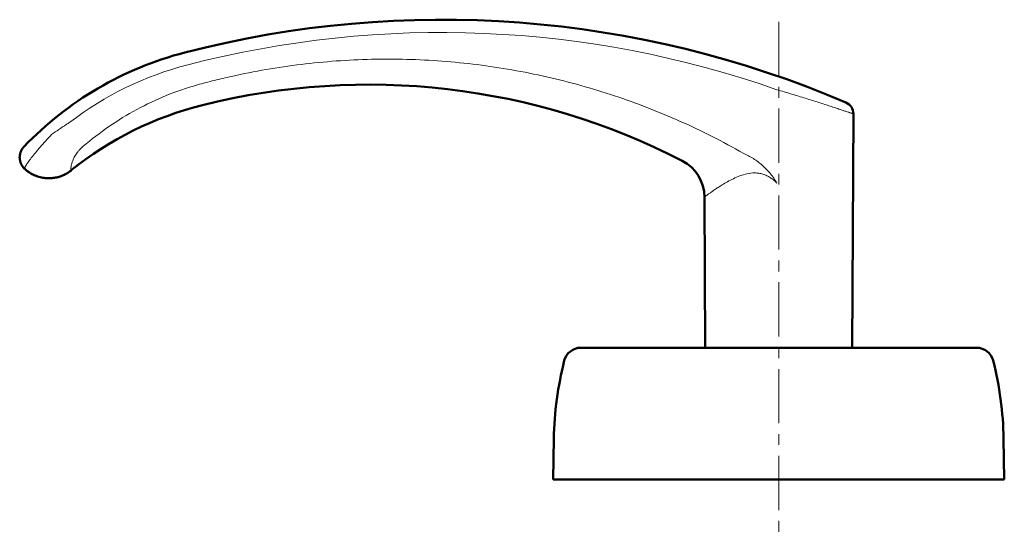
# Model space of a CAD drawing. Units: millimetres. Extents: x -350 to 400, y -281 to 282.
# Drawn here: x -270 to -126, y -231 to -156 of the extents above; entities that cross this region are included whole.
import ezdxf

# ---------------------------------------------------------------- set-up
doc = ezdxf.new("R2010")
doc.units = ezdxf.units.MM
doc.header["$LTSCALE"] = 0.25
doc.linetypes.add('CENTER', pattern=[50.8, 31.75, -6.35, 6.35, -6.35])
doc.layers.add('Layer0016', color=7, linetype='Continuous')

# ---------------------------------------------------------------- blocks, each defined once
blk = doc.blocks.new('DC_GROUP_K423CD_48')
at = {"layer": 'Layer0016', "color": 3, "linetype": 'Continuous', "lineweight": 50}
for p, q in [((-270.28, -175.66), (-270.29, -175.69)), ((-270.29, -175.69), (-270.29, -175.72)), ((-270.29, -175.72), (-270.29, -175.75)), ((-270.27, -175.57), (-270.28, -175.6)), ((-270.28, -175.6), (-270.28, -175.63)), ((-270.28, -175.63), (-270.28, -175.66)), ((-270.26, -175.51), (-270.27, -175.54)), ((-270.27, -175.54), (-270.27, -175.57)), ((-270.25, -175.45), (-270.26, -175.48)), ((-270.26, -175.48), (-270.26, -175.51)), ((-270.24, -175.39), (-270.25, -175.42)), ((-270.25, -175.42), (-270.25, -175.45)), ((-270.23, -175.36), (-270.24, -175.39)), ((-270.22, -175.3), (-270.23, -175.33)), ((-270.23, -175.33), (-270.23, -175.36)), ((-270.21, -175.28), (-270.22, -175.3)), ((-270.2, -175.25), (-270.21, -175.28)), ((-270.19, -175.19), (-270.2, -175.22)), ((-270.2, -175.22), (-270.2, -175.25)), ((-270.18, -175.17), (-270.19, -175.19)), ((-270.17, -175.14), (-270.18, -175.17)), ((-270.16, -175.11), (-270.17, -175.14)), ((-270.15, -175.09), (-270.16, -175.11)), ((-270.14, -175.06), (-270.15, -175.09)), ((-270.13, -175.03), (-270.14, -175.06)), ((-270.12, -175.01), (-270.13, -175.03)), ((-270.11, -174.98), (-270.12, -175.01)), ((-270.1, -174.96), (-270.11, -174.98)), ((-270.09, -174.93), (-270.1, -174.96)), ((-270.08, -174.91), (-270.09, -174.93)), ((-270.06, -174.89), (-270.08, -174.91)), ((-270.05, -174.86), (-270.06, -174.89)), ((-270.04, -174.84), (-270.05, -174.86)), ((-270.03, -174.82), (-270.04, -174.84)), ((-270.02, -174.8), (-270.03, -174.82)), ((-270.01, -174.77), (-270.02, -174.8)), ((-269.99, -174.75), (-270.01, -174.77)), ((-269.98, -174.73), (-269.99, -174.75)), ((-269.97, -174.71), (-269.98, -174.73)), ((-269.96, -174.69), (-269.97, -174.71)), ((-269.94, -174.67), (-269.96, -174.69)), ((-269.93, -174.65), (-269.94, -174.67)), ((-269.92, -174.63), (-269.93, -174.65)), ((-269.9, -174.61), (-269.92, -174.63)), ((-269.89, -174.59), (-269.9, -174.61)), ((-269.88, -174.57), (-269.89, -174.59)), ((-269.87, -174.56), (-269.88, -174.57)), ((-269.85, -174.54), (-269.87, -174.56)), ((-269.84, -174.52), (-269.85, -174.54)), ((-269.83, -174.5), (-269.84, -174.52)), ((-269.81, -174.49), (-269.83, -174.5)), ((-269.8, -174.47), (-269.81, -174.49)), ((-269.79, -174.45), (-269.8, -174.47)), ((-269.78, -174.44), (-269.79, -174.45)), ((-269.76, -174.42), (-269.78, -174.44)), ((-269.75, -174.41), (-269.76, -174.42)), ((-269.74, -174.4), (-269.75, -174.41)), ((-269.73, -174.38), (-269.74, -174.4)), ((-269.72, -174.37), (-269.73, -174.38)), ((-269.71, -174.36), (-269.72, -174.37)), ((-269.7, -174.36), (-269.71, -174.36)), ((-270.29, -175.81), (-270.3, -175.84)), ((-270.3, -175.84), (-270.3, -175.88)), ((-270.3, -175.88), (-270.3, -175.91)), ((-270.3, -175.91), (-270.3, -175.94)), ((-270.3, -175.94), (-270.29, -175.97)), ((-270.29, -175.75), (-270.29, -175.78)), ((-270.29, -175.78), (-270.29, -175.81)), ((-270.29, -175.97), (-270.29, -176)), ((-270.29, -176), (-270.29, -176.04)), ((-270.29, -176.04), (-270.29, -176.07)), ((-270.29, -176.07), (-270.29, -176.1)), ((-270.29, -176.1), (-270.28, -176.13)), ((-270.28, -176.13), (-270.28, -176.17)), ((-270.28, -176.17), (-270.27, -176.2)), ((-270.27, -176.2), (-270.27, -176.23)), ((-270.27, -176.23), (-270.26, -176.26)), ((-270.26, -176.26), (-270.26, -176.3)), ((-270.26, -176.3), (-270.25, -176.33)), ((-270.25, -176.33), (-270.25, -176.36)), ((-270.25, -176.36), (-270.24, -176.4)), ((-270.24, -176.4), (-270.23, -176.43)), ((-270.23, -176.43), (-270.22, -176.46)), ((-270.22, -176.46), (-270.21, -176.49)), ((-270.21, -176.49), (-270.2, -176.53)), ((-270.2, -176.53), (-270.19, -176.56)), ((-270.19, -176.56), (-270.18, -176.59)), ((-270.18, -176.59), (-270.17, -176.62)), ((-270.17, -176.62), (-270.16, -176.66)), ((-270.16, -176.66), (-270.15, -176.69)), ((-270.15, -176.69), (-270.14, -176.72)), ((-270.14, -176.72), (-270.12, -176.76)), ((-270.12, -176.76), (-270.11, -176.79)), ((-270.11, -176.79), (-270.1, -176.82)), ((-270.1, -176.82), (-270.08, -176.85)), ((-270.08, -176.85), (-270.07, -176.88)), ((-270.07, -176.88), (-270.05, -176.92)), ((-270.05, -176.92), (-270.03, -176.95)), ((-270.03, -176.95), (-270.02, -176.98)), ((-270.02, -176.98), (-270, -177.01)), ((-270, -177.01), (-269.98, -177.04)), ((-269.98, -177.04), (-269.96, -177.07)), ((-269.96, -177.07), (-269.94, -177.11)), ((-269.94, -177.11), (-269.92, -177.14)), ((-269.92, -177.14), (-269.9, -177.17)), ((-269.9, -177.17), (-269.88, -177.2)), ((-269.88, -177.2), (-269.86, -177.23)), ((-269.86, -177.23), (-269.84, -177.26)), ((-269.84, -177.26), (-269.82, -177.29)), ((-269.82, -177.29), (-269.79, -177.32)), ((-269.79, -177.32), (-269.77, -177.35)), ((-269.77, -177.35), (-269.75, -177.37)), ((-269.75, -177.37), (-269.72, -177.4)), ((-269.72, -177.4), (-269.7, -177.43)), ((-269.7, -177.43), (-269.67, -177.46)), ((-269.67, -177.46), (-269.64, -177.49)), ((-269.64, -177.49), (-269.62, -177.51)), ((-269.62, -177.51), (-269.59, -177.54)), ((-269.59, -177.54), (-269.56, -177.57)), ((-269.56, -177.57), (-269.55, -177.58))]:
    blk.add_line(p, q, dxfattribs=at)
blk = doc.blocks.new('DC_GROUP_K423CD_49')
at = {"layer": 'Layer0016', "color": 3, "linetype": 'Continuous', "lineweight": 50}
for p, q in [((-263, -177.97), (-262.89, -177.89)), ((-262.89, -177.89), (-262.78, -177.8))]:
    blk.add_line(p, q, dxfattribs=at)
blk = doc.blocks.new('DC_GROUP_K423CD_50')
at = {"layer": 'Layer0016', "color": 3, "linetype": 'Continuous', "lineweight": 50}
for p, q in [((-269.55, -177.58), (-269.42, -177.69)), ((-269.42, -177.69), (-269.24, -177.84)), ((-269.24, -177.84), (-269.06, -177.97)), ((-269.06, -177.97), (-268.88, -178.1)), ((-268.88, -178.1), (-268.69, -178.22)), ((-268.69, -178.22), (-268.5, -178.33)), ((-268.5, -178.33), (-268.3, -178.42)), ((-268.3, -178.42), (-268.11, -178.51)), ((-268.11, -178.51), (-267.91, -178.59)), ((-267.91, -178.59), (-267.71, -178.67)), ((-264.21, -178.61), (-264.06, -178.55)), ((-264.06, -178.55), (-263.91, -178.49)), ((-263.91, -178.49), (-263.77, -178.42)), ((-263.77, -178.42), (-263.63, -178.35)), ((-263.63, -178.35), (-263.49, -178.28)), ((-263.49, -178.28), (-263.36, -178.2)), ((-263.36, -178.2), (-263.24, -178.13)), ((-263.24, -178.13), (-263.12, -178.05)), ((-267.71, -178.67), (-267.51, -178.73)), ((-267.51, -178.73), (-267.31, -178.78)), ((-267.31, -178.78), (-267.11, -178.83)), ((-267.11, -178.83), (-266.92, -178.87)), ((-266.92, -178.87), (-266.72, -178.9)), ((-266.72, -178.9), (-266.52, -178.92)), ((-266.52, -178.92), (-266.33, -178.93)), ((-266.33, -178.93), (-266.14, -178.94)), ((-266.14, -178.94), (-265.95, -178.94)), ((-265.95, -178.94), (-265.76, -178.94)), ((-265.76, -178.94), (-265.57, -178.92)), ((-265.57, -178.92), (-265.39, -178.9)), ((-265.39, -178.9), (-265.21, -178.88)), ((-265.21, -178.88), (-265.04, -178.85)), ((-265.04, -178.85), (-264.86, -178.81)), ((-264.86, -178.81), (-264.7, -178.77)), ((-264.7, -178.77), (-264.53, -178.72)), ((-264.53, -178.72), (-264.37, -178.67)), ((-264.37, -178.67), (-264.21, -178.61))]:
    blk.add_line(p, q, dxfattribs=at)
blk = doc.blocks.new('DC_GROUP_K423CD_51')
at = {"layer": 'Layer0016', "color": 3, "linetype": 'Continuous', "lineweight": 50}
for p, q in [((-270.28, -175.66), (-270.29, -175.69)), ((-270.29, -175.69), (-270.29, -175.72)), ((-270.29, -175.72), (-270.29, -175.75)), ((-270.27, -175.57), (-270.28, -175.6)), ((-270.28, -175.6), (-270.28, -175.63)), ((-270.28, -175.63), (-270.28, -175.66)), ((-270.26, -175.51), (-270.27, -175.54)), ((-270.27, -175.54), (-270.27, -175.57)), ((-270.25, -175.45), (-270.26, -175.48)), ((-270.26, -175.48), (-270.26, -175.51)), ((-270.24, -175.39), (-270.25, -175.42)), ((-270.25, -175.42), (-270.25, -175.45)), ((-270.23, -175.36), (-270.24, -175.39)), ((-270.22, -175.31), (-270.23, -175.34)), ((-270.23, -175.34), (-270.23, -175.36)), ((-270.21, -175.28), (-270.22, -175.31)), ((-270.2, -175.25), (-270.21, -175.28)), ((-270.19, -175.2), (-270.2, -175.22)), ((-270.2, -175.22), (-270.2, -175.25)), ((-270.18, -175.17), (-270.19, -175.2)), ((-270.17, -175.14), (-270.18, -175.17)), ((-270.16, -175.11), (-270.17, -175.14)), ((-270.15, -175.09), (-270.16, -175.11)), ((-270.14, -175.06), (-270.15, -175.09)), ((-270.13, -175.04), (-270.14, -175.06)), ((-270.12, -175.01), (-270.13, -175.04)), ((-270.11, -174.99), (-270.12, -175.01)), ((-270.1, -174.96), (-270.11, -174.99)), ((-270.09, -174.94), (-270.1, -174.96)), ((-270.08, -174.91), (-270.09, -174.94)), ((-270.07, -174.89), (-270.08, -174.91)), ((-270.05, -174.87), (-270.07, -174.89)), ((-270.04, -174.84), (-270.05, -174.87)), ((-270.03, -174.82), (-270.04, -174.84)), ((-270.02, -174.8), (-270.03, -174.82)), ((-270.01, -174.78), (-270.02, -174.8)), ((-269.99, -174.75), (-270.01, -174.78)), ((-269.98, -174.73), (-269.99, -174.75)), ((-269.97, -174.71), (-269.98, -174.73)), ((-269.96, -174.69), (-269.97, -174.71)), ((-269.94, -174.67), (-269.96, -174.69)), ((-269.93, -174.65), (-269.94, -174.67)), ((-269.92, -174.63), (-269.93, -174.65)), ((-269.91, -174.61), (-269.92, -174.63)), ((-269.89, -174.59), (-269.91, -174.61)), ((-269.88, -174.57), (-269.89, -174.59)), ((-269.87, -174.56), (-269.88, -174.57)), ((-269.85, -174.54), (-269.87, -174.56)), ((-269.84, -174.52), (-269.85, -174.54)), ((-269.83, -174.5), (-269.84, -174.52)), ((-269.81, -174.49), (-269.83, -174.5)), ((-269.8, -174.47), (-269.81, -174.49)), ((-269.79, -174.46), (-269.8, -174.47)), ((-269.78, -174.44), (-269.79, -174.46)), ((-269.76, -174.42), (-269.78, -174.44)), ((-269.75, -174.41), (-269.76, -174.42)), ((-269.74, -174.4), (-269.75, -174.41)), ((-269.73, -174.39), (-269.74, -174.4)), ((-269.72, -174.37), (-269.73, -174.39)), ((-269.71, -174.36), (-269.72, -174.37)), ((-269.7, -174.36), (-269.71, -174.36)), ((-270.29, -175.82), (-270.3, -175.85)), ((-270.3, -175.85), (-270.3, -175.88)), ((-270.3, -175.88), (-270.3, -175.91)), ((-270.3, -175.91), (-270.3, -175.94)), ((-270.3, -175.94), (-270.29, -175.98)), ((-270.29, -175.75), (-270.29, -175.79)), ((-270.29, -175.79), (-270.29, -175.82)), ((-270.29, -175.98), (-270.29, -176.01)), ((-270.29, -176.01), (-270.29, -176.04)), ((-270.29, -176.04), (-270.29, -176.07)), ((-270.29, -176.07), (-270.29, -176.11)), ((-270.29, -176.11), (-270.28, -176.14)), ((-270.28, -176.14), (-270.28, -176.17)), ((-270.28, -176.17), (-270.27, -176.2)), ((-270.27, -176.2), (-270.27, -176.24)), ((-270.27, -176.24), (-270.26, -176.27)), ((-270.26, -176.27), (-270.26, -176.3)), ((-270.26, -176.3), (-270.25, -176.33)), ((-270.25, -176.33), (-270.24, -176.37)), ((-270.24, -176.37), (-270.24, -176.4)), ((-270.24, -176.4), (-270.23, -176.43)), ((-270.23, -176.43), (-270.22, -176.47)), ((-270.22, -176.47), (-270.21, -176.5)), ((-270.21, -176.5), (-270.2, -176.53)), ((-270.2, -176.53), (-270.19, -176.56)), ((-270.19, -176.56), (-270.18, -176.6)), ((-270.18, -176.6), (-270.17, -176.63)), ((-270.17, -176.63), (-270.16, -176.66)), ((-270.16, -176.66), (-270.15, -176.7)), ((-270.15, -176.7), (-270.14, -176.73)), ((-270.14, -176.73), (-270.12, -176.76)), ((-270.12, -176.76), (-270.11, -176.79)), ((-270.11, -176.79), (-270.09, -176.83)), ((-270.09, -176.83), (-270.08, -176.86)), ((-270.08, -176.86), (-270.06, -176.89)), ((-270.06, -176.89), (-270.05, -176.92)), ((-270.05, -176.92), (-270.03, -176.95)), ((-270.03, -176.95), (-270.02, -176.99)), ((-270.02, -176.99), (-270, -177.02)), ((-270, -177.02), (-269.98, -177.05)), ((-269.98, -177.05), (-269.96, -177.08)), ((-269.96, -177.08), (-269.94, -177.11)), ((-269.94, -177.11), (-269.92, -177.14)), ((-269.92, -177.14), (-269.9, -177.17)), ((-269.9, -177.17), (-269.88, -177.2)), ((-269.88, -177.2), (-269.86, -177.23)), ((-269.86, -177.23), (-269.84, -177.26)), ((-269.84, -177.26), (-269.81, -177.29)), ((-269.81, -177.29), (-269.79, -177.32)), ((-269.79, -177.32), (-269.77, -177.35)), ((-269.77, -177.35), (-269.74, -177.38)), ((-269.74, -177.38), (-269.72, -177.41)), ((-269.72, -177.41), (-269.69, -177.44)), ((-269.69, -177.44), (-269.67, -177.46)), ((-269.67, -177.46), (-269.64, -177.49)), ((-269.64, -177.49), (-269.61, -177.52)), ((-269.61, -177.52), (-269.59, -177.55)), ((-269.59, -177.55), (-269.56, -177.57)), ((-269.56, -177.57), (-269.55, -177.58))]:
    blk.add_line(p, q, dxfattribs=at)
blk = doc.blocks.new('DC_GROUP_K423CD_52')
at = {"layer": 'Layer0016', "color": 3, "linetype": 'Continuous', "lineweight": 50}
for p, q in [((-269.55, -177.58), (-269.42, -177.7)), ((-269.42, -177.7), (-269.24, -177.84)), ((-269.24, -177.84), (-269.06, -177.98)), ((-269.06, -177.98), (-268.87, -178.1)), ((-268.87, -178.1), (-268.68, -178.22)), ((-268.68, -178.22), (-268.49, -178.33)), ((-268.49, -178.33), (-268.3, -178.43)), ((-268.3, -178.43), (-268.1, -178.52)), ((-268.1, -178.52), (-267.9, -178.6)), ((-267.9, -178.6), (-267.7, -178.67)), ((-264.36, -178.67), (-264.21, -178.61)), ((-264.21, -178.61), (-264.05, -178.55)), ((-264.05, -178.55), (-263.9, -178.49)), ((-263.9, -178.49), (-263.76, -178.42)), ((-263.76, -178.42), (-263.62, -178.35)), ((-263.62, -178.35), (-263.49, -178.28)), ((-263.49, -178.28), (-263.36, -178.2)), ((-263.36, -178.2), (-263.23, -178.12)), ((-263.23, -178.12), (-263.11, -178.04)), ((-263.11, -178.04), (-263, -177.96)), ((-263, -177.96), (-262.88, -177.88)), ((-262.88, -177.88), (-262.78, -177.8)), ((-267.7, -178.67), (-267.5, -178.73)), ((-267.5, -178.73), (-267.3, -178.79)), ((-267.3, -178.79), (-267.11, -178.83)), ((-267.11, -178.83), (-266.91, -178.87)), ((-266.91, -178.87), (-266.71, -178.9)), ((-266.71, -178.9), (-266.51, -178.92)), ((-266.51, -178.92), (-266.32, -178.94)), ((-266.32, -178.94), (-266.13, -178.94)), ((-266.13, -178.94), (-265.94, -178.94)), ((-265.94, -178.94), (-265.75, -178.93)), ((-265.75, -178.93), (-265.56, -178.92)), ((-265.56, -178.92), (-265.38, -178.9)), ((-265.38, -178.9), (-265.2, -178.88)), ((-265.2, -178.88), (-265.03, -178.84)), ((-265.03, -178.84), (-264.86, -178.81)), ((-264.86, -178.81), (-264.69, -178.76)), ((-264.69, -178.76), (-264.52, -178.72)), ((-264.52, -178.72), (-264.36, -178.67))]:
    blk.add_line(p, q, dxfattribs=at)

msp = doc.modelspace()

# ---------------------------------------------------------------- linework, layer by layer
at = {"layer": 'Layer0016', "color": 4, "linetype": 'CENTER', "lineweight": 13}
msp.add_line((-159.256, -156.049), (-159.256, -231.036), dxfattribs=at)
at = {"layer": 'Layer0016', "color": 3, "linetype": 'Continuous', "lineweight": 50}
for p, q in [((-148.5, -203.736), (-148.326, -169.525)), ((-269.692, -174.342), (-269.704, -174.356)), ((-269.683, -174.333), (-269.692, -174.342)), ((-269.673, -174.322), (-269.683, -174.333)), ((-269.66, -174.309), (-269.673, -174.322)), ((-269.642, -174.29), (-269.66, -174.309)), ((-263.118, -178.048), (-263.002, -177.968)), ((-263.077, -178.02), (-263.085, -178.025)), ((-262.785, -177.804), (-262.752, -177.778)), ((-170.123, -181.686), (-170.011, -203.736)), ((-130.309, -203.736), (-188.202, -203.736)), ((-188.202, -203.736), (-184.255, -203.736)), ((-192.256, -223.036), (-192.151, -217.036)), ((-126.36, -217.036), (-126.256, -223.036)), ((-192.256, -223.036), (-126.256, -223.036))]:
    msp.add_line(p, q, dxfattribs=at)
for centre, radius, start, end in [((-208.497, -305.736), 150, 66.80483, 104.53375), ((-233.592, -208.936), 50, 104.53375, 136.13841), ((-219.256, -265.236), 100, 62.68668, 104.06987), ((-231.411, -216.736), 50, 104.06987, 128.81649), ((-150.126, -169.515), 1.8, 359.70765, 66.80478), ((-176.123, -181.716), 6, 0.29232, 62.68668), ((-266.078, -173.644), 5.306, 304.45022, 306.43472), ((-266.082, -173.639), 5.312, 306.43434, 306.68619), ((-266.084, -173.637), 5.315, 306.68632, 308.75002), ((-188.202, -206.236), 2.5, 89.99991, 165.77438), ((-130.309, -206.236), 2.5, 14.22553, 90), ((-142.158, -217.909), 50, 165.77446, 179), ((-176.353, -217.909), 50, 1, 14.22553)]:
    msp.add_arc(centre, radius, start, end, dxfattribs=at)
at = {"layer": 'Layer0016', "color": 4, "linetype": 'Continuous', "lineweight": 13}
for centre, radius, start, end in [((-208.597, -305.733), 148.123, 70.65064, 104.5135), ((-233.652, -208.947), 48.147, 104.51381, 127.49835), ((-221.267, -235.058), 76.661, 123.42087, 125.3537), ((-230.647, -224.173), 62.437, 121.16789, 121.73841)]:
    msp.add_arc(centre, radius, start, end, dxfattribs=at)
for points, knots in [([(-244.307, -165.28), (-243.892, -165.166), (-243.061, -164.942), (-241.394, -164.515), (-238.464, -163.822), (-234.242, -162.987), (-229.133, -162.235), (-222.282, -161.57), (-215.389, -161.411), (-208.514, -161.76), (-201.664, -162.447), (-193.177, -163.936), (-184.877, -166.251), (-178.4, -168.585), (-172.046, -171.234), (-167.432, -173.572), (-164.444, -175.278)], [0, 0, 0, 0, 0.0156277, 0.0312555, 0.0625105, 0.1250159, 0.1875215, 0.2500273, 0.3750022, 0.4375093, 0.5000171, 0.6249974, 0.7499814, 0.8124938, 0.8750074, 1, 1, 1, 1]), ([(-261.005, -174.263), (-259.795, -173.24), (-257.274, -171.303), (-253.207, -168.797), (-248.877, -166.741), (-245.847, -165.706), (-244.307, -165.28)], [0, 0, 0, 0, 0.2487244, 0.4984675, 0.7489821, 1, 1, 1, 1]), ([(-159.52, -165.976), (-158.808, -166.185), (-157.409, -166.602), (-155.685, -167.13), (-154.359, -167.545), (-153.426, -167.841), (-152.547, -168.123), (-151.73, -168.388), (-150.984, -168.633), (-150.411, -168.823), (-149.994, -168.962), (-149.715, -169.055), (-149.459, -169.141), (-149.228, -169.219), (-149.022, -169.288), (-148.842, -169.349), (-148.688, -169.401), (-148.577, -169.439), (-148.502, -169.465), (-148.456, -169.48), (-148.417, -169.493), (-148.385, -169.504), (-148.363, -169.512), (-148.349, -169.517), (-148.341, -169.519), (-148.335, -169.522), (-148.33, -169.523), (-148.327, -169.524), (-148.326, -169.524), (-148.326, -169.525)], [0, 0, 0, 0, 0.1894724, 0.3730705, 0.4606178, 0.5442472, 0.623153, 0.696539, 0.7636226, 0.8236453, 0.8507813, 0.8758851, 0.8988747, 0.9196729, 0.9382075, 0.9544129, 0.96823, 0.9796078, 0.984368, 0.9885031, 0.9920087, 0.9948817, 0.9971193, 0.997999, 0.998719, 0.9992793, 0.9996796, 0.9999199, 1, 1, 1, 1]), ([(-269.546, -177.583), (-269.554, -177.575), (-269.567, -177.555), (-269.572, -177.514), (-269.566, -177.465), (-269.55, -177.406), (-269.523, -177.337), (-269.485, -177.258), (-269.438, -177.169), (-269.358, -177.029), (-269.233, -176.833), (-269.054, -176.571), (-268.838, -176.276), (-268.588, -175.948), (-268.306, -175.591), (-267.874, -175.062), (-267.272, -174.35), (-266.48, -173.455), (-265.918, -172.845), (-265.625, -172.533)], [0, 0, 0, 0, 0.0050396, 0.0109824, 0.0185183, 0.0279513, 0.0394198, 0.052959, 0.0685694, 0.0862264, 0.1275663, 0.1767492, 0.2335197, 0.2974923, 0.3681596, 0.4449657, 0.6145762, 0.801305, 1, 1, 1, 1]), ([(-262.806, -177.69), (-262.807, -177.665), (-262.807, -177.608), (-262.802, -177.466), (-262.777, -177.234), (-262.71, -176.892), (-262.586, -176.463), (-262.376, -175.956), (-262.115, -175.5), (-261.841, -175.119), (-261.503, -174.718), (-261.213, -174.439), (-261.005, -174.263)], [0, 0, 0, 0, 0.019023, 0.0430049, 0.1070078, 0.1938111, 0.3047717, 0.4420894, 0.6063109, 0.6979694, 0.7950598, 1, 1, 1, 1]), ([(-164.444, -175.278), (-163.935, -175.503), (-162.945, -176.023), (-161.821, -176.858), (-161.016, -177.632), (-160.462, -178.263), (-159.962, -178.937), (-159.661, -179.408), (-159.518, -179.649)], [0, 0, 0, 0, 0.2494703, 0.4992242, 0.6243232, 0.7494961, 0.8747287, 1, 1, 1, 1]), ([(-262.803, -177.736), (-262.803, -177.733), (-262.805, -177.718), (-262.805, -177.702), (-262.806, -177.69)], [0, 0, 0, 0, 0.2242496, 1, 1, 1, 1]), ([(-262.752, -177.778), (-262.756, -177.781), (-262.762, -177.786), (-262.772, -177.791), (-262.781, -177.791), (-262.789, -177.787), (-262.794, -177.778), (-262.8, -177.762), (-262.802, -177.747), (-262.803, -177.736)], [0, 0, 0, 0, 0.15038, 0.2631459, 0.3496186, 0.4309767, 0.5285684, 0.6538144, 1, 1, 1, 1]), ([(-159.518, -179.649), (-159.664, -179.503), (-159.966, -179.223), (-160.459, -178.853), (-160.993, -178.547), (-161.561, -178.324), (-162.148, -178.192), (-162.928, -178.135), (-163.873, -178.25), (-164.924, -178.569), (-165.88, -178.981), (-166.748, -179.433), (-167.292, -179.752), (-167.55, -179.911)], [0, 0, 0, 0, 0.0700048, 0.1398758, 0.2094226, 0.2783892, 0.3464792, 0.4134446, 0.5432563, 0.6675201, 0.7856682, 0.896874, 1, 1, 1, 1]), ([(-167.55, -179.911), (-167.74, -180.027), (-168.098, -180.255), (-168.6, -180.589), (-168.978, -180.851), (-169.248, -181.043), (-169.425, -181.17), (-169.583, -181.285), (-169.722, -181.386), (-169.841, -181.474), (-169.927, -181.538), (-169.985, -181.582), (-170.021, -181.609), (-170.052, -181.632), (-170.077, -181.651), (-170.094, -181.664), (-170.105, -181.672), (-170.111, -181.677), (-170.116, -181.68), (-170.12, -181.683), (-170.122, -181.685), (-170.123, -181.685), (-170.123, -181.686)], [0, 0, 0, 0, 0.2133922, 0.4071834, 0.5786175, 0.6550312, 0.7247365, 0.7873537, 0.8425171, 0.889875, 0.9291109, 0.9455924, 0.95994, 0.9721295, 0.982137, 0.9899395, 0.9930092, 0.9955231, 0.9974801, 0.9988793, 0.9997196, 1, 1, 1, 1])]:
    msp.add_open_spline(points, degree=3, knots=knots, dxfattribs=at)

# ---------------------------------------------------------------- block references
at = {"layer": 'Layer0016', "linetype": 'Continuous'}
for name in ['DC_GROUP_K423CD_48', 'DC_GROUP_K423CD_51', 'DC_GROUP_K423CD_50', 'DC_GROUP_K423CD_52', 'DC_GROUP_K423CD_49']:
    msp.add_blockref(name, (0, 0), dxfattribs=at)

doc.saveas('drawing.dxf')
